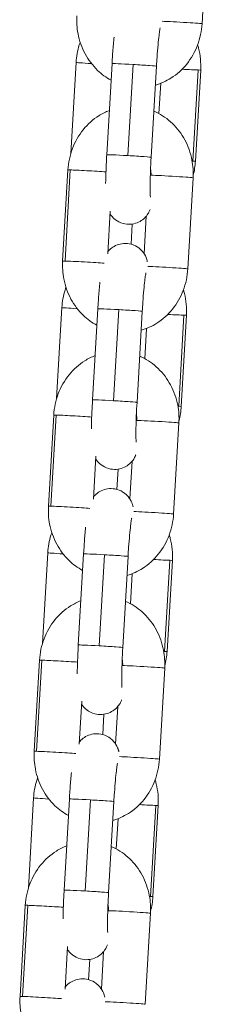
# Model space of a CAD drawing. Units: millimetres. Extents: x -17544 to -1820, y -365 to 2779.
# Drawn here: x -7930 to -7905, y 998 to 1130 of the extents above; entities that cross this region are included whole.
import ezdxf

# ---------------------------------------------------------------- set-up
doc = ezdxf.new("R2010")
doc.units = ezdxf.units.MM
doc.header["$MEASUREMENT"] = 0

# ---------------------------------------------------------------- blocks, each defined once
blk = doc.blocks.new('front')
at = {"color": 0, "linetype": 'Continuous', "lineweight": 0, "extrusion": (0, 1, -2.22045e-16)}
for p, q in [((-7906.04, -2682.87), (-7906.75, -2695.15)), ((-7923.72, -2700.36), (-7924.43, -2712.64)), ((-7918.88, -2700.52), (-7919.59, -2712.8)), ((-7916.76, -2712.91), (-7916.05, -2700.64)), ((-7912.89, -2700.86), (-7913.6, -2713.14)), ((-7907.27, -2701.38), (-7907.98, -2713.66)), ((-7907.64, -2713.67), (-7906.93, -2701.39)), ((-7912.56, -2707.25), (-7912.32, -2703.17)), ((-7925.53, -2727.13), (-7924.82, -2714.85)), ((-7924.5, -2714.85), (-7925.21, -2727.12)), ((-7907.95, -2715.91), (-7908.66, -2728.19)), ((-7919.46, -2726.17), (-7919.13, -2720.39)), ((-7914.26, -2721.07), (-7914.56, -2726.15)), ((-7916.31, -2724.86), (-7916.16, -2722.14)), ((-7925.63, -2733.4), (-7926.34, -2745.65)), ((-7920.79, -2733.56), (-7921.5, -2745.84)), ((-7918.68, -2745.95), (-7917.97, -2733.68)), ((-7914.8, -2733.91), (-7915.51, -2746.18)), ((-7909.18, -2734.43), (-7909.89, -2746.7)), ((-7909.55, -2746.71), (-7908.84, -2734.43)), ((-7914.47, -2740.29), (-7914.24, -2736.21)), ((-7927.44, -2760.17), (-7926.73, -2747.89)), ((-7926.41, -2747.89), (-7927.12, -2760.16)), ((-7909.87, -2748.95), (-7910.58, -2761.23)), ((-7921.38, -2759.21), (-7921.04, -2753.43)), ((-7916.18, -2754.11), (-7916.47, -2759.19)), ((-7918.22, -2757.9), (-7918.06, -2755.18)), ((-7927.54, -2766.44), (-7928.24, -2778.66)), ((-7922.71, -2766.6), (-7923.42, -2778.88)), ((-7920.59, -2778.99), (-7919.88, -2766.72)), ((-7916.72, -2766.95), (-7917.43, -2779.22)), ((-7911.09, -2767.47), (-7911.8, -2779.75)), ((-7911.46, -2779.75), (-7910.75, -2767.47)), ((-7916.39, -2773.33), (-7916.15, -2769.25)), ((-7929.36, -2793.21), (-7928.65, -2780.93)), ((-7928.33, -2780.93), (-7929.04, -2793.2)), ((-7911.78, -2781.99), (-7912.49, -2794.27)), ((-7923.29, -2792.25), (-7922.96, -2786.47)), ((-7920.13, -2790.95), (-7919.97, -2788.22)), ((-7918.09, -2787.15), (-7918.39, -2792.24)), ((-7929.45, -2799.49), (-7930.15, -2811.68)), ((-7924.62, -2799.64), (-7925.33, -2811.92)), ((-7922.51, -2812.04), (-7921.8, -2799.76)), ((-7918.63, -2799.99), (-7919.34, -2812.26)), ((-7912.99, -2800.51), (-7913.7, -2812.79)), ((-7913.36, -2812.8), (-7912.66, -2800.52)), ((-7918.3, -2806.37), (-7918.07, -2802.29)), ((-7931.27, -2826.25), (-7930.56, -2813.97)), ((-7930.24, -2813.97), (-7930.95, -2826.25)), ((-7913.7, -2815.03), (-7914.41, -2827.31)), ((-7925.21, -2825.29), (-7924.87, -2819.51)), ((-7922.04, -2823.99), (-7921.88, -2821.26)), ((-7920.01, -2820.19), (-7920.3, -2825.28))]:
    blk.add_line(p, q, dxfattribs=at)
at = {"color": 0, "linetype": 'Continuous', "lineweight": 0, "extrusion": (3.08149e-33, -2.22045e-16, -1)}
for centre, major_axis, ratio, start_param, end_param in [((-7909.75, -2694.97), (2.99, -0.17), 0.015277, -2.496097, 0), ((-7915.65, -2800.34), (3, -0.17), 0.010704, 0, 0.479769), ((-7917.4, -2827.13), (2.99, -0.17), 0.015277, -2.496097, 0)]:
    blk.add_ellipse(centre, major_axis=major_axis, ratio=ratio, start_param=start_param, end_param=end_param, dxfattribs=at)
at = {"color": 0, "linetype": 'Continuous', "lineweight": 0, "extrusion": (1.54074e-33, -2.22045e-16, -1)}
for centre, major_axis, ratio, start_param, end_param in [((-7920.73, -2700.53), (-3, 0.17), 0.010704, -1.260798, 0), ((-7911.66, -2728.01), (2.99, -0.17), 0.015277, -2.496097, 0), ((-7911.84, -2734.26), (3, -0.17), 0.010704, 0, 0.479769), ((-7913.74, -2767.3), (3, -0.17), 0.010704, 0, 0.479769)]:
    blk.add_ellipse(centre, major_axis=major_axis, ratio=ratio, start_param=start_param, end_param=end_param, dxfattribs=at)
at = {"color": 0, "linetype": 'Continuous', "lineweight": 0}
for centre, major_axis, ratio, start_param, end_param in [((-7915.88, -2700.69), (-2.99, 0.17), 0.015277, -1.513617, 0), ((-7915.88, -2700.69), (2.99, -0.17), 0.015277, 0, 1.627976), ((-7921.44, -2712.81), (-3, 0.17), 0.010704, 0, 0.034789), ((-7921.82, -2715.02), (-2.99, 0.17), 0.015277, -0.466419, 0), ((-7921.82, -2715.02), (-2.99, 0.17), 0.015277, -2.357949, -0.466419), ((-7916.39, -2715.38), (0.09, 3.1), 0.89308, -1.60476, -1.32784), ((-7910.95, -2715.73), (-2.99, 0.17), 0.015277, -0.466419, -0.396073), ((-7910.95, -2715.73), (2.99, -0.17), 0.015277, 0, 2.675174), ((-7922.53, -2727.3), (-2.99, 0.17), 0.015277, -0.466419, 0), ((-7922.53, -2727.3), (-2.99, 0.17), 0.015277, -2.620822, -0.466419), ((-7917.8, -2733.73), (-2.99, 0.17), 0.015277, -1.513617, 0), ((-7917.8, -2733.73), (2.99, -0.17), 0.015277, 0, 1.627976), ((-7923.74, -2748.06), (-2.99, 0.17), 0.015277, -0.466419, 0), ((-7923.74, -2748.06), (-2.99, 0.17), 0.015277, -2.357949, -0.466419), ((-7918.3, -2748.42), (0.09, 3.1), 0.89308, -1.60476, -1.32784), ((-7912.86, -2748.78), (-2.99, 0.17), 0.015277, -0.466419, -0.396073), ((-7912.86, -2748.78), (2.99, -0.17), 0.015277, 0, 2.675174), ((-7924.45, -2760.34), (-2.99, 0.17), 0.015277, -0.466419, 0), ((-7924.45, -2760.34), (-2.99, 0.17), 0.015277, -2.620822, -0.466419), ((-7919.71, -2766.77), (-2.99, 0.17), 0.015277, -1.513617, 0), ((-7919.71, -2766.77), (2.99, -0.17), 0.015277, 0, 1.627976), ((-7925.65, -2781.1), (-2.99, 0.17), 0.015277, -0.466419, 0), ((-7925.65, -2781.1), (-2.99, 0.17), 0.015277, -2.357949, -0.466419), ((-7914.78, -2781.82), (-2.99, 0.17), 0.015277, -0.466419, -0.396073), ((-7920.21, -2781.46), (0.09, 3.1), 0.89308, -1.60476, -1.32784), ((-7914.78, -2781.82), (2.99, -0.17), 0.015277, 0, 2.675174), ((-7926.36, -2793.38), (-2.99, 0.17), 0.015277, -0.466419, 0), ((-7926.36, -2793.38), (-2.99, 0.17), 0.015277, -2.620822, -0.466419), ((-7921.63, -2799.81), (-2.99, 0.17), 0.015277, -1.513617, 0), ((-7921.63, -2799.81), (2.99, -0.17), 0.015277, 0, 1.627976), ((-7927.57, -2814.14), (-2.99, 0.17), 0.015277, -0.466419, 0), ((-7927.57, -2814.14), (-2.99, 0.17), 0.015277, -2.357949, -0.466419), ((-7916.69, -2814.86), (-2.99, 0.17), 0.015277, -0.466419, -0.396073), ((-7922.13, -2814.5), (0.09, 3.1), 0.89308, -1.60476, -1.32784), ((-7916.69, -2814.86), (2.99, -0.17), 0.015277, 0, 2.675174), ((-7928.28, -2826.42), (-2.99, 0.17), 0.015277, -0.466419, 0), ((-7928.28, -2826.42), (-2.99, 0.17), 0.015277, -2.620822, -0.466419)]:
    blk.add_ellipse(centre, major_axis=major_axis, ratio=ratio, start_param=start_param, end_param=end_param, dxfattribs=at)
at = {"color": 0, "linetype": 'Continuous', "lineweight": 0, "extrusion": (-4.62223e-33, -2.22045e-16, -1)}
for centre, major_axis, ratio, start_param, end_param in [((-7909.93, -2701.21), (-3, 0.17), 0.010704, -2.661824, -1.733453), ((-7913.57, -2761.05), (2.99, -0.17), 0.015277, -2.496097, 0)]:
    blk.add_ellipse(centre, major_axis=major_axis, ratio=ratio, start_param=start_param, end_param=end_param, dxfattribs=at)
at = {"color": 0, "linetype": 'Continuous', "lineweight": 0, "extrusion": (-6.16298e-33, -2.22045e-16, -1)}
blk.add_ellipse((-7909.93, -2701.21), major_axis=(3, -0.17), ratio=0.010704, start_param=0, end_param=0.479769, dxfattribs=at)
at = {"color": 0, "linetype": 'Continuous', "lineweight": 0, "extrusion": (0, -2.22045e-16, -1)}
for centre, major_axis, ratio, start_param, end_param in [((-7916.59, -2712.97), (-2.99, 0.17), 0.015277, 0, 1.513617), ((-7918.51, -2746.01), (-2.99, 0.17), 0.015277, 0, 1.513617), ((-7913.74, -2767.3), (-3, 0.17), 0.010704, -2.661824, -1.7272), ((-7920.42, -2779.05), (-2.99, 0.17), 0.015277, 0, 1.513617), ((-7926.45, -2799.66), (-3, 0.17), 0.010704, -1.254729, 0), ((-7922.34, -2812.09), (-2.99, 0.17), 0.015277, 0, 1.513617)]:
    blk.add_ellipse(centre, major_axis=major_axis, ratio=ratio, start_param=start_param, end_param=end_param, dxfattribs=at)
at = {"color": 0, "linetype": 'Continuous', "lineweight": 0, "extrusion": (-3.08149e-33, -2.22045e-16, -1)}
for centre, major_axis, ratio, start_param, end_param in [((-7916.59, -2712.97), (2.99, -0.17), 0.015277, -1.627976, 0), ((-7922.64, -2733.57), (-3, 0.17), 0.010704, -1.258776, 0), ((-7912.54, -2746.54), (3, -0.17), 0.010704, 0, 0.479769), ((-7914.45, -2779.58), (-3, 0.17), 0.010704, -2.661824, -2.584515), ((-7914.45, -2779.58), (3, -0.17), 0.010704, 0, 0.479769)]:
    blk.add_ellipse(centre, major_axis=major_axis, ratio=ratio, start_param=start_param, end_param=end_param, dxfattribs=at)
at = {"color": 0, "linetype": 'Continuous', "lineweight": 0, "extrusion": (-1.54074e-33, -2.22045e-16, -1)}
for centre, major_axis, ratio, start_param, end_param in [((-7910.64, -2713.49), (-3, 0.17), 0.010704, -2.661824, -2.59341), ((-7910.64, -2713.49), (3, -0.17), 0.010704, 0, 0.479769), ((-7911.84, -2734.26), (-3, 0.17), 0.010704, -2.661824, -1.730326), ((-7918.51, -2746.01), (2.99, -0.17), 0.015277, -1.627976, 0), ((-7912.54, -2746.54), (-3, 0.17), 0.010704, -2.661824, -2.588947), ((-7924.54, -2766.62), (-3, 0.17), 0.010704, -1.256753, 0), ((-7920.42, -2779.05), (2.99, -0.17), 0.015277, -1.627976, 0), ((-7915.49, -2794.09), (2.99, -0.17), 0.015277, -2.496097, 0), ((-7915.65, -2800.34), (-3, 0.17), 0.010704, -2.661824, -1.724075), ((-7922.34, -2812.09), (2.99, -0.17), 0.015277, -1.627976, 0), ((-7916.36, -2812.62), (-3, 0.17), 0.010704, -2.661824, -2.580114), ((-7916.36, -2812.62), (3, -0.17), 0.010704, 0, 0.479769)]:
    blk.add_ellipse(centre, major_axis=major_axis, ratio=ratio, start_param=start_param, end_param=end_param, dxfattribs=at)
at = {"color": 0, "linetype": 'Continuous', "lineweight": 0}
for points, knots in [([(-7919.01, -2702.75), (-7919.67, -2702.39), (-7920.28, -2701.94), (-7921.49, -2700.78), (-7922.06, -2700.02), (-7922.95, -2698.36), (-7923.28, -2697.44), (-7923.61, -2695.7), (-7923.66, -2694.89), (-7923.61, -2694.08)], [3.532332, 3.532332, 3.532332, 3.532332, 3.789143, 3.789143, 4.107345, 4.107345, 4.437099, 4.437099, 4.712389, 4.712389, 4.712389, 4.712389]), ([(-7906.75, -2695.15), (-7906.81, -2696.13), (-7907.01, -2697.11), (-7907.71, -2698.95), (-7908.2, -2699.81), (-7909.41, -2701.31), (-7910.13, -2701.96), (-7911.58, -2702.87), (-7912.29, -2703.19), (-7913.04, -2703.41)], [1.570796, 1.570796, 1.570796, 1.570796, 1.908959, 1.908959, 2.243609, 2.243609, 2.568887, 2.568887, 2.832077, 2.832077, 2.832077, 2.832077]), ([(-7912.4, -2695.69), (-7912.4, -2695.69), (-7912.4, -2695.71), (-7912.42, -2695.78), (-7912.43, -2695.88), (-7912.48, -2696.19), (-7912.51, -2696.44), (-7912.59, -2697.09), (-7912.64, -2697.52), (-7912.72, -2698.49), (-7912.77, -2699.05), (-7912.84, -2700.04), (-7912.86, -2700.45), (-7912.89, -2700.86)], [6.602237, 6.602237, 6.602237, 6.602237, 6.675247, 6.675247, 6.829521, 6.829521, 7.059192, 7.059192, 7.340893, 7.340893, 7.643781, 7.643781, 7.853982, 7.853982, 7.853982, 7.853982]), ([(-7923.17, -2697.62), (-7923.21, -2697.74), (-7923.25, -2697.87), (-7923.53, -2698.76), (-7923.68, -2699.56), (-7923.72, -2700.36)], [7.5339126, 7.5339126, 7.5339126, 7.5339126, 7.5786117, 7.5786117, 7.8539816, 7.8539816, 7.8539816, 7.8539816]), ([(-7918.6, -2696.93), (-7918.64, -2697.24), (-7918.67, -2697.58), (-7918.75, -2698.56), (-7918.8, -2699.24), (-7918.86, -2700.13), (-7918.87, -2700.32), (-7918.88, -2700.52)], [7.2439737, 7.2439737, 7.2439737, 7.2439737, 7.4264483, 7.4264483, 7.7609124, 7.7609124, 7.8539816, 7.8539816, 7.8539816, 7.8539816]), ([(-7906.93, -2701.39), (-7906.88, -2700.4), (-7906.97, -2699.4), (-7907.25, -2698.28), (-7907.29, -2698.13), (-7907.34, -2697.97)], [4.712389, 4.712389, 4.712389, 4.712389, 5.0515394, 5.0515394, 5.1075247, 5.1075247, 5.1075247, 5.1075247]), ([(-7924.82, -2714.85), (-7924.76, -2713.86), (-7924.55, -2712.88), (-7923.85, -2711.04), (-7923.37, -2710.18), (-7922.16, -2708.68), (-7921.44, -2708.04), (-7920.19, -2707.25), (-7919.73, -2707.02), (-7919.24, -2706.83)], [4.712389, 4.712389, 4.712389, 4.712389, 5.050552, 5.050552, 5.385201, 5.385201, 5.710479, 5.710479, 5.888124, 5.888124, 5.888124, 5.888124]), ([(-7913.24, -2706.92), (-7913.14, -2706.96), (-7913.04, -2707), (-7912.14, -2707.43), (-7911.39, -2707.95), (-7910.08, -2709.22), (-7909.51, -2709.97), (-7908.61, -2711.64), (-7908.29, -2712.56), (-7907.96, -2714.29), (-7907.91, -2715.1), (-7907.95, -2715.91)], [6.588041, 6.588041, 6.588041, 6.588041, 6.624488, 6.624488, 6.930736, 6.930736, 7.248938, 7.248938, 7.578692, 7.578692, 7.853982, 7.853982, 7.853982, 7.853982]), ([(-7919.59, -2712.8), (-7919.63, -2713.48), (-7919.66, -2714.17), (-7919.71, -2715.49), (-7919.73, -2716.12), (-7919.74, -2716.68)], [1.5707963, 1.5707963, 1.5707963, 1.5707963, 1.8997638, 1.8997638, 2.2309861, 2.2309861, 2.2309861, 2.2309861]), ([(-7913.6, -2713.14), (-7913.64, -2713.76), (-7913.67, -2714.37), (-7913.71, -2715.54), (-7913.73, -2716.09), (-7913.74, -2717.06), (-7913.75, -2717.48), (-7913.74, -2718.11), (-7913.73, -2718.34), (-7913.71, -2718.49), (-7913.71, -2718.51), (-7913.71, -2718.52), (-7913.71, -2718.52), (-7913.71, -2718.52)], [1.570796, 1.570796, 1.570796, 1.570796, 1.881826, 1.881826, 2.190765, 2.190765, 2.490088, 2.490088, 2.75671, 2.75671, 2.840778, 2.840778, 2.853146, 2.853146, 2.853146, 2.853146]), ([(-7919.15, -2720.77), (-7919.01, -2720.99), (-7918.81, -2721.26), (-7918.16, -2721.76), (-7917.81, -2721.95), (-7917.07, -2722.15), (-7916.72, -2722.19), (-7916.07, -2722.14), (-7915.76, -2722.07), (-7915.21, -2721.85), (-7914.97, -2721.71), (-7914.53, -2721.38), (-7914.37, -2721.2), (-7914.08, -2720.85), (-7913.99, -2720.69), (-7913.83, -2720.4), (-7913.79, -2720.29), (-7913.75, -2720.19)], [3.0783264, 3.0783264, 3.0783264, 3.0783264, 3.1187308, 3.1187308, 3.1449145, 3.1449145, 3.1641152, 3.1641152, 3.1828106, 3.1828106, 3.2048901, 3.2048901, 3.2351737, 3.2351737, 3.2784006, 3.2784006, 3.3274857, 3.3274857, 3.3274857, 3.3274857]), ([(-7914.12, -2727.22), (-7914.14, -2727.13), (-7914.16, -2727.04), (-7914.25, -2726.76), (-7914.31, -2726.55), (-7914.65, -2726), (-7914.85, -2725.7), (-7915.54, -2725.17), (-7915.89, -2724.97), (-7916.63, -2724.77), (-7916.98, -2724.74), (-7917.64, -2724.78), (-7917.94, -2724.86), (-7918.5, -2725.07), (-7918.74, -2725.22), (-7919.17, -2725.54), (-7919.33, -2725.71), (-7919.44, -2725.86)], [6.1014817, 6.1014817, 6.1014817, 6.1014817, 6.1491595, 6.1491595, 6.215493, 6.215493, 6.2603235, 6.2603235, 6.2865072, 6.2865072, 6.3057079, 6.3057079, 6.3244032, 6.3244032, 6.3464828, 6.3464828, 6.375833, 6.375833, 6.375833, 6.375833]), ([(-7920.92, -2735.79), (-7921.58, -2735.43), (-7922.19, -2734.98), (-7923.41, -2733.82), (-7923.97, -2733.07), (-7924.87, -2731.4), (-7925.19, -2730.48), (-7925.52, -2728.74), (-7925.58, -2727.93), (-7925.53, -2727.13)], [3.532332, 3.532332, 3.532332, 3.532332, 3.789143, 3.789143, 4.107345, 4.107345, 4.437099, 4.437099, 4.712389, 4.712389, 4.712389, 4.712389]), ([(-7908.66, -2728.19), (-7908.72, -2729.17), (-7908.93, -2730.15), (-7909.63, -2731.99), (-7910.12, -2732.85), (-7911.33, -2734.35), (-7912.04, -2735), (-7913.5, -2735.92), (-7914.21, -2736.24), (-7914.95, -2736.45)], [1.570796, 1.570796, 1.570796, 1.570796, 1.908959, 1.908959, 2.243609, 2.243609, 2.568887, 2.568887, 2.832077, 2.832077, 2.832077, 2.832077]), ([(-7914.31, -2728.73), (-7914.31, -2728.73), (-7914.32, -2728.75), (-7914.33, -2728.82), (-7914.35, -2728.92), (-7914.4, -2729.23), (-7914.43, -2729.48), (-7914.51, -2730.13), (-7914.55, -2730.56), (-7914.64, -2731.53), (-7914.68, -2732.09), (-7914.75, -2733.08), (-7914.78, -2733.49), (-7914.8, -2733.91)], [6.602237, 6.602237, 6.602237, 6.602237, 6.675247, 6.675247, 6.829521, 6.829521, 7.059192, 7.059192, 7.340893, 7.340893, 7.643781, 7.643781, 7.853982, 7.853982, 7.853982, 7.853982]), ([(-7925.08, -2730.67), (-7925.12, -2730.79), (-7925.16, -2730.91), (-7925.44, -2731.8), (-7925.59, -2732.6), (-7925.63, -2733.4)], [7.5350922, 7.5350922, 7.5350922, 7.5350922, 7.5786117, 7.5786117, 7.8539816, 7.8539816, 7.8539816, 7.8539816]), ([(-7920.52, -2729.97), (-7920.55, -2730.28), (-7920.58, -2730.62), (-7920.66, -2731.6), (-7920.71, -2732.28), (-7920.77, -2733.17), (-7920.78, -2733.36), (-7920.79, -2733.56)], [7.2439737, 7.2439737, 7.2439737, 7.2439737, 7.4264483, 7.4264483, 7.7609124, 7.7609124, 7.8539816, 7.8539816, 7.8539816, 7.8539816]), ([(-7908.84, -2734.43), (-7908.78, -2733.44), (-7908.88, -2732.44), (-7909.16, -2731.32), (-7909.2, -2731.16), (-7909.25, -2731)], [4.712389, 4.712389, 4.712389, 4.712389, 5.0515394, 5.0515394, 5.1089834, 5.1089834, 5.1089834, 5.1089834]), ([(-7926.73, -2747.89), (-7926.67, -2746.9), (-7926.47, -2745.92), (-7925.77, -2744.08), (-7925.28, -2743.22), (-7924.07, -2741.72), (-7923.35, -2741.08), (-7922.11, -2740.29), (-7921.64, -2740.06), (-7921.16, -2739.87)], [4.712389, 4.712389, 4.712389, 4.712389, 5.050552, 5.050552, 5.385201, 5.385201, 5.710479, 5.710479, 5.888124, 5.888124, 5.888124, 5.888124]), ([(-7915.15, -2739.96), (-7915.06, -2740), (-7914.96, -2740.04), (-7914.05, -2740.47), (-7913.31, -2740.99), (-7911.99, -2742.26), (-7911.43, -2743.01), (-7910.53, -2744.68), (-7910.21, -2745.6), (-7909.87, -2747.33), (-7909.82, -2748.14), (-7909.87, -2748.95)], [6.588041, 6.588041, 6.588041, 6.588041, 6.624488, 6.624488, 6.930736, 6.930736, 7.248938, 7.248938, 7.578692, 7.578692, 7.853982, 7.853982, 7.853982, 7.853982]), ([(-7921.5, -2745.84), (-7921.54, -2746.52), (-7921.58, -2747.21), (-7921.63, -2748.53), (-7921.65, -2749.16), (-7921.65, -2749.73)], [1.5707963, 1.5707963, 1.5707963, 1.5707963, 1.8997638, 1.8997638, 2.2309861, 2.2309861, 2.2309861, 2.2309861]), ([(-7915.51, -2746.18), (-7915.55, -2746.8), (-7915.58, -2747.41), (-7915.63, -2748.58), (-7915.64, -2749.13), (-7915.66, -2750.1), (-7915.66, -2750.52), (-7915.65, -2751.15), (-7915.64, -2751.38), (-7915.63, -2751.53), (-7915.63, -2751.55), (-7915.63, -2751.56), (-7915.63, -2751.56), (-7915.63, -2751.56)], [1.570796, 1.570796, 1.570796, 1.570796, 1.881826, 1.881826, 2.190765, 2.190765, 2.490088, 2.490088, 2.75671, 2.75671, 2.840778, 2.840778, 2.853146, 2.853146, 2.853146, 2.853146]), ([(-7921.06, -2753.81), (-7920.93, -2754.03), (-7920.73, -2754.3), (-7920.08, -2754.8), (-7919.73, -2754.99), (-7918.99, -2755.19), (-7918.64, -2755.23), (-7917.98, -2755.18), (-7917.68, -2755.11), (-7917.12, -2754.89), (-7916.89, -2754.75), (-7916.45, -2754.42), (-7916.29, -2754.24), (-7915.99, -2753.89), (-7915.9, -2753.73), (-7915.75, -2753.44), (-7915.7, -2753.33), (-7915.66, -2753.23)], [3.0783264, 3.0783264, 3.0783264, 3.0783264, 3.1187308, 3.1187308, 3.1449145, 3.1449145, 3.1641152, 3.1641152, 3.1828106, 3.1828106, 3.2048901, 3.2048901, 3.2351737, 3.2351737, 3.2784006, 3.2784006, 3.3274857, 3.3274857, 3.3274857, 3.3274857]), ([(-7916.03, -2760.26), (-7916.05, -2760.17), (-7916.08, -2760.08), (-7916.17, -2759.8), (-7916.23, -2759.59), (-7916.57, -2759.04), (-7916.76, -2758.74), (-7917.46, -2758.21), (-7917.81, -2758.01), (-7918.55, -2757.82), (-7918.9, -2757.78), (-7919.55, -2757.82), (-7919.86, -2757.9), (-7920.41, -2758.12), (-7920.65, -2758.26), (-7921.08, -2758.58), (-7921.24, -2758.75), (-7921.36, -2758.9)], [6.1014817, 6.1014817, 6.1014817, 6.1014817, 6.1491595, 6.1491595, 6.215493, 6.215493, 6.2603235, 6.2603235, 6.2865072, 6.2865072, 6.3057079, 6.3057079, 6.3244032, 6.3244032, 6.3464828, 6.3464828, 6.375833, 6.375833, 6.375833, 6.375833]), ([(-7922.84, -2768.83), (-7923.5, -2768.47), (-7924.11, -2768.02), (-7925.32, -2766.86), (-7925.89, -2766.11), (-7926.78, -2764.44), (-7927.1, -2763.52), (-7927.44, -2761.78), (-7927.49, -2760.97), (-7927.44, -2760.17)], [3.532332, 3.532332, 3.532332, 3.532332, 3.789143, 3.789143, 4.107345, 4.107345, 4.437099, 4.437099, 4.712389, 4.712389, 4.712389, 4.712389]), ([(-7910.58, -2761.23), (-7910.64, -2762.21), (-7910.84, -2763.19), (-7911.54, -2765.03), (-7912.03, -2765.89), (-7913.24, -2767.39), (-7913.96, -2768.04), (-7915.41, -2768.96), (-7916.12, -2769.28), (-7916.86, -2769.49)], [1.570796, 1.570796, 1.570796, 1.570796, 1.908959, 1.908959, 2.243609, 2.243609, 2.568887, 2.568887, 2.832077, 2.832077, 2.832077, 2.832077]), ([(-7922.43, -2763.01), (-7922.47, -2763.33), (-7922.5, -2763.66), (-7922.58, -2764.64), (-7922.63, -2765.32), (-7922.68, -2766.21), (-7922.7, -2766.4), (-7922.71, -2766.6)], [7.2439737, 7.2439737, 7.2439737, 7.2439737, 7.4264483, 7.4264483, 7.7609124, 7.7609124, 7.8539816, 7.8539816, 7.8539816, 7.8539816]), ([(-7916.23, -2761.77), (-7916.23, -2761.77), (-7916.23, -2761.79), (-7916.25, -2761.86), (-7916.26, -2761.96), (-7916.31, -2762.27), (-7916.34, -2762.52), (-7916.42, -2763.17), (-7916.46, -2763.6), (-7916.55, -2764.58), (-7916.6, -2765.13), (-7916.67, -2766.12), (-7916.69, -2766.53), (-7916.72, -2766.95)], [6.602237, 6.602237, 6.602237, 6.602237, 6.675247, 6.675247, 6.829521, 6.829521, 7.059192, 7.059192, 7.340893, 7.340893, 7.643781, 7.643781, 7.853982, 7.853982, 7.853982, 7.853982]), ([(-7926.99, -2763.73), (-7927.03, -2763.84), (-7927.07, -2763.96), (-7927.35, -2764.84), (-7927.49, -2765.64), (-7927.54, -2766.44)], [7.5362703, 7.5362703, 7.5362703, 7.5362703, 7.5786117, 7.5786117, 7.8539816, 7.8539816, 7.8539816, 7.8539816]), ([(-7910.75, -2767.47), (-7910.69, -2766.48), (-7910.78, -2765.49), (-7911.07, -2764.36), (-7911.11, -2764.19), (-7911.16, -2764.03)], [4.712389, 4.712389, 4.712389, 4.712389, 5.0515394, 5.0515394, 5.1104416, 5.1104416, 5.1104416, 5.1104416]), ([(-7928.65, -2780.93), (-7928.59, -2779.94), (-7928.38, -2778.96), (-7927.68, -2777.12), (-7927.19, -2776.26), (-7925.98, -2774.76), (-7925.27, -2774.12), (-7924.02, -2773.33), (-7923.56, -2773.1), (-7923.07, -2772.91)], [4.712389, 4.712389, 4.712389, 4.712389, 5.050552, 5.050552, 5.385201, 5.385201, 5.710479, 5.710479, 5.888124, 5.888124, 5.888124, 5.888124]), ([(-7917.07, -2773), (-7916.97, -2773.04), (-7916.87, -2773.08), (-7915.97, -2773.51), (-7915.22, -2774.03), (-7913.9, -2775.3), (-7913.34, -2776.05), (-7912.44, -2777.72), (-7912.12, -2778.64), (-7911.79, -2780.38), (-7911.74, -2781.19), (-7911.78, -2781.99)], [6.588041, 6.588041, 6.588041, 6.588041, 6.624488, 6.624488, 6.930736, 6.930736, 7.248938, 7.248938, 7.578692, 7.578692, 7.853982, 7.853982, 7.853982, 7.853982]), ([(-7923.42, -2778.88), (-7923.46, -2779.56), (-7923.49, -2780.25), (-7923.54, -2781.57), (-7923.56, -2782.2), (-7923.57, -2782.77)], [1.5707963, 1.5707963, 1.5707963, 1.5707963, 1.8997638, 1.8997638, 2.2309861, 2.2309861, 2.2309861, 2.2309861]), ([(-7917.43, -2779.22), (-7917.46, -2779.84), (-7917.49, -2780.45), (-7917.54, -2781.62), (-7917.56, -2782.17), (-7917.57, -2783.14), (-7917.58, -2783.56), (-7917.57, -2784.19), (-7917.55, -2784.42), (-7917.54, -2784.57), (-7917.54, -2784.59), (-7917.54, -2784.6), (-7917.54, -2784.6), (-7917.54, -2784.6)], [1.570796, 1.570796, 1.570796, 1.570796, 1.881826, 1.881826, 2.190765, 2.190765, 2.490088, 2.490088, 2.75671, 2.75671, 2.840778, 2.840778, 2.853146, 2.853146, 2.853146, 2.853146]), ([(-7922.98, -2786.85), (-7922.84, -2787.07), (-7922.64, -2787.35), (-7921.99, -2787.84), (-7921.64, -2788.03), (-7920.9, -2788.23), (-7920.55, -2788.27), (-7919.9, -2788.22), (-7919.59, -2788.15), (-7919.04, -2787.93), (-7918.8, -2787.79), (-7918.36, -2787.46), (-7918.2, -2787.29), (-7917.91, -2786.93), (-7917.81, -2786.77), (-7917.66, -2786.49), (-7917.61, -2786.37), (-7917.58, -2786.27)], [3.0783264, 3.0783264, 3.0783264, 3.0783264, 3.1187308, 3.1187308, 3.1449145, 3.1449145, 3.1641152, 3.1641152, 3.1828106, 3.1828106, 3.2048901, 3.2048901, 3.2351737, 3.2351737, 3.2784006, 3.2784006, 3.3274857, 3.3274857, 3.3274857, 3.3274857]), ([(-7917.95, -2793.3), (-7917.97, -2793.21), (-7917.99, -2793.12), (-7918.08, -2792.84), (-7918.14, -2792.64), (-7918.48, -2792.08), (-7918.68, -2791.78), (-7919.37, -2791.25), (-7919.72, -2791.06), (-7920.46, -2790.86), (-7920.81, -2790.82), (-7921.47, -2790.87), (-7921.77, -2790.94), (-7922.33, -2791.16), (-7922.57, -2791.3), (-7923, -2791.62), (-7923.15, -2791.79), (-7923.27, -2791.94)], [6.1014817, 6.1014817, 6.1014817, 6.1014817, 6.1491595, 6.1491595, 6.215493, 6.215493, 6.2603235, 6.2603235, 6.2865072, 6.2865072, 6.3057079, 6.3057079, 6.3244032, 6.3244032, 6.3464828, 6.3464828, 6.375833, 6.375833, 6.375833, 6.375833]), ([(-7924.75, -2801.87), (-7925.41, -2801.51), (-7926.02, -2801.06), (-7927.24, -2799.9), (-7927.8, -2799.15), (-7928.7, -2797.48), (-7929.02, -2796.56), (-7929.35, -2794.82), (-7929.4, -2794.01), (-7929.36, -2793.21)], [3.532332, 3.532332, 3.532332, 3.532332, 3.789143, 3.789143, 4.107345, 4.107345, 4.437099, 4.437099, 4.712389, 4.712389, 4.712389, 4.712389]), ([(-7912.49, -2794.27), (-7912.55, -2795.26), (-7912.76, -2796.23), (-7913.46, -2798.07), (-7913.95, -2798.93), (-7915.16, -2800.43), (-7915.87, -2801.08), (-7917.33, -2802), (-7918.04, -2802.32), (-7918.78, -2802.53)], [1.570796, 1.570796, 1.570796, 1.570796, 1.908959, 1.908959, 2.243609, 2.243609, 2.568887, 2.568887, 2.832077, 2.832077, 2.832077, 2.832077]), ([(-7918.14, -2794.81), (-7918.14, -2794.81), (-7918.14, -2794.83), (-7918.16, -2794.9), (-7918.18, -2795), (-7918.23, -2795.31), (-7918.26, -2795.56), (-7918.34, -2796.21), (-7918.38, -2796.64), (-7918.47, -2797.62), (-7918.51, -2798.17), (-7918.58, -2799.16), (-7918.61, -2799.57), (-7918.63, -2799.99)], [6.602237, 6.602237, 6.602237, 6.602237, 6.675247, 6.675247, 6.829521, 6.829521, 7.059192, 7.059192, 7.340893, 7.340893, 7.643781, 7.643781, 7.853982, 7.853982, 7.853982, 7.853982]), ([(-7924.35, -2796.05), (-7924.38, -2796.37), (-7924.41, -2796.7), (-7924.49, -2797.68), (-7924.54, -2798.36), (-7924.6, -2799.25), (-7924.61, -2799.45), (-7924.62, -2799.64)], [7.2439737, 7.2439737, 7.2439737, 7.2439737, 7.4264483, 7.4264483, 7.7609124, 7.7609124, 7.8539816, 7.8539816, 7.8539816, 7.8539816]), ([(-7928.9, -2796.78), (-7928.94, -2796.89), (-7928.98, -2797.01), (-7929.26, -2797.89), (-7929.4, -2798.68), (-7929.45, -2799.49)], [7.5374469, 7.5374469, 7.5374469, 7.5374469, 7.5786117, 7.5786117, 7.8539816, 7.8539816, 7.8539816, 7.8539816]), ([(-7912.66, -2800.52), (-7912.6, -2799.53), (-7912.69, -2798.53), (-7912.97, -2797.4), (-7913.02, -2797.23), (-7913.07, -2797.06)], [4.712389, 4.712389, 4.712389, 4.712389, 5.0515394, 5.0515394, 5.1118994, 5.1118994, 5.1118994, 5.1118994]), ([(-7930.56, -2813.97), (-7930.5, -2812.98), (-7930.3, -2812), (-7929.6, -2810.16), (-7929.11, -2809.3), (-7927.9, -2807.8), (-7927.18, -2807.16), (-7925.94, -2806.37), (-7925.47, -2806.14), (-7924.99, -2805.95)], [4.712389, 4.712389, 4.712389, 4.712389, 5.050552, 5.050552, 5.385201, 5.385201, 5.710479, 5.710479, 5.888124, 5.888124, 5.888124, 5.888124]), ([(-7918.98, -2806.04), (-7918.88, -2806.08), (-7918.79, -2806.13), (-7917.88, -2806.56), (-7917.14, -2807.07), (-7915.82, -2808.34), (-7915.25, -2809.09), (-7914.36, -2810.76), (-7914.04, -2811.68), (-7913.7, -2813.42), (-7913.65, -2814.23), (-7913.7, -2815.03)], [6.588041, 6.588041, 6.588041, 6.588041, 6.624488, 6.624488, 6.930736, 6.930736, 7.248938, 7.248938, 7.578692, 7.578692, 7.853982, 7.853982, 7.853982, 7.853982]), ([(-7925.33, -2811.92), (-7925.37, -2812.6), (-7925.41, -2813.29), (-7925.46, -2814.61), (-7925.47, -2815.24), (-7925.48, -2815.81)], [1.5707963, 1.5707963, 1.5707963, 1.5707963, 1.8997638, 1.8997638, 2.2309861, 2.2309861, 2.2309861, 2.2309861]), ([(-7919.34, -2812.26), (-7919.38, -2812.88), (-7919.41, -2813.49), (-7919.46, -2814.66), (-7919.47, -2815.21), (-7919.49, -2816.18), (-7919.49, -2816.6), (-7919.48, -2817.23), (-7919.47, -2817.46), (-7919.46, -2817.61), (-7919.46, -2817.63), (-7919.45, -2817.64), (-7919.45, -2817.64), (-7919.45, -2817.64)], [1.570796, 1.570796, 1.570796, 1.570796, 1.881826, 1.881826, 2.190765, 2.190765, 2.490088, 2.490088, 2.75671, 2.75671, 2.840778, 2.840778, 2.853146, 2.853146, 2.853146, 2.853146]), ([(-7924.89, -2819.89), (-7924.76, -2820.11), (-7924.56, -2820.39), (-7923.91, -2820.88), (-7923.56, -2821.07), (-7922.82, -2821.27), (-7922.47, -2821.31), (-7921.81, -2821.26), (-7921.51, -2821.19), (-7920.95, -2820.97), (-7920.71, -2820.83), (-7920.28, -2820.5), (-7920.12, -2820.33), (-7919.82, -2819.97), (-7919.73, -2819.81), (-7919.58, -2819.53), (-7919.53, -2819.41), (-7919.49, -2819.31)], [3.0783264, 3.0783264, 3.0783264, 3.0783264, 3.1187308, 3.1187308, 3.1449145, 3.1449145, 3.1641152, 3.1641152, 3.1828106, 3.1828106, 3.2048901, 3.2048901, 3.2351737, 3.2351737, 3.2784006, 3.2784006, 3.3274857, 3.3274857, 3.3274857, 3.3274857]), ([(-7919.86, -2826.34), (-7919.88, -2826.25), (-7919.91, -2826.16), (-7919.99, -2825.88), (-7920.06, -2825.68), (-7920.39, -2825.12), (-7920.59, -2824.82), (-7921.29, -2824.29), (-7921.64, -2824.1), (-7922.38, -2823.9), (-7922.73, -2823.86), (-7923.38, -2823.91), (-7923.69, -2823.98), (-7924.24, -2824.2), (-7924.48, -2824.34), (-7924.91, -2824.66), (-7925.07, -2824.83), (-7925.19, -2824.98)], [6.1014817, 6.1014817, 6.1014817, 6.1014817, 6.1491595, 6.1491595, 6.215493, 6.215493, 6.2603235, 6.2603235, 6.2865072, 6.2865072, 6.3057079, 6.3057079, 6.3244032, 6.3244032, 6.3464828, 6.3464828, 6.375833, 6.375833, 6.375833, 6.375833]), ([(-7926.67, -2834.91), (-7927.33, -2834.55), (-7927.94, -2834.1), (-7929.15, -2832.94), (-7929.71, -2832.19), (-7930.61, -2830.52), (-7930.93, -2829.6), (-7931.27, -2827.86), (-7931.32, -2827.05), (-7931.27, -2826.25)], [3.532332, 3.532332, 3.532332, 3.532332, 3.789143, 3.789143, 4.107345, 4.107345, 4.437099, 4.437099, 4.712389, 4.712389, 4.712389, 4.712389])]:
    blk.add_open_spline(points, degree=3, knots=knots, dxfattribs=at)
for points in [[(-7924.43, -2712.64), (-7924.43, -2712.64), (-7924.43, -2712.64), (-7924.43, -2712.65)], [(-7907.94, -2715.56), (-7907.78, -2714.94), (-7907.68, -2714.31), (-7907.64, -2713.67)], [(-7909.85, -2748.64), (-7909.69, -2748.01), (-7909.59, -2747.36), (-7909.55, -2746.71)], [(-7911.77, -2781.71), (-7911.6, -2781.07), (-7911.5, -2780.41), (-7911.46, -2779.75)], [(-7913.69, -2814.79), (-7913.51, -2814.14), (-7913.4, -2813.47), (-7913.36, -2812.8)]]:
    blk.add_open_spline(points, degree=3, dxfattribs=at)

msp = doc.modelspace()

# ---------------------------------------------------------------- block references
msp.add_blockref('front', (1.181, 3824.823, -1274.641))

doc.saveas('drawing.dxf')
